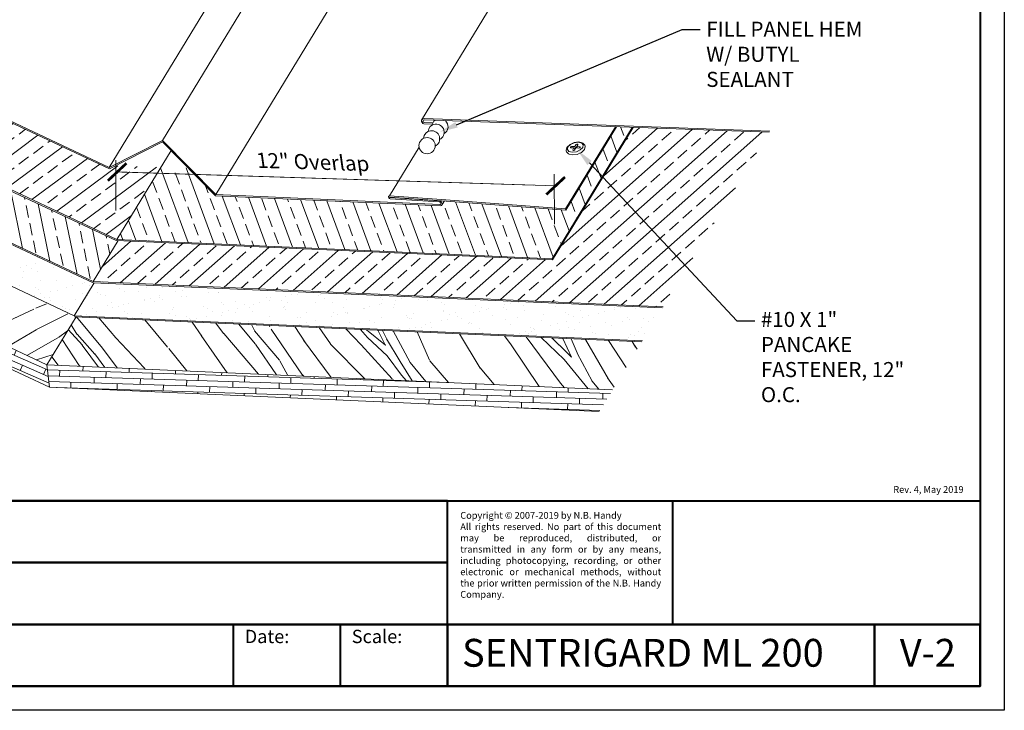
# Model space of a CAD drawing. Units: inches. Extents: x 1008 to 1252, y 844 to 1105.
# Drawn here: x 1054 to 1074, y 1021 to 1036 of the extents above; entities that cross this region are included whole.
import ezdxf
from ezdxf import colors
from ezdxf.entities.mleader import LeaderData, LeaderLine
from ezdxf.math import Vec2, Vec3

# ---------------------------------------------------------------- set-up
doc = ezdxf.new("R2010")
doc.units = ezdxf.units.IN
doc.header["$LTSCALE"] = 48
doc.header["$MEASUREMENT"] = 0
doc.layers.get('0').update_dxf_attribs({"lineweight": 13})
doc.layers.get('Defpoints').update_dxf_attribs({"color": 2, "lineweight": 30})
for name, color, linetype, lineweight in [('DimLeaders', 5, 'Continuous', 13), ('Fasteners', 1, 'Continuous', 5), ('Flashings', 4, 'Continuous', 9), ('Panel', 70, 'Continuous', 13), ('Sealant', 220, 'Continuous', 5), ('Substrate', 41, 'Continuous', 13), ('TitleBlock', 7, 'Continuous', 13), ('Underlayment', 223, 'Continuous', 13)]:
    doc.layers.add(name, color=color, linetype=linetype, lineweight=lineweight)
doc.styles.add('Handy', font='arial.ttf', dxfattribs={"width": 0.8})
pattern_1 = [(44.09074190028541, (0, 0), (-0.07093285123010484, 0.4767149626520735), [0, -0.3799999999999999, 0, -0.4249999999999999, 0, -0.4062499999999999]), (14.09074190028541, (0, 0), (0.3585410988218785, 0.7516561085068091), [0, -0.205, 0, -0.3425, 0, -0.13125]), (334.0907419002854, (-0.305467832337156, -0.03529381542479007), (0.7732279955354568, 0.09076309503437885), [0, -0.125, 0, -0.45, 0, -0.5875]), (324.0907419002854, (-0.305467832337156, -0.03529381542479007), (0.7213808603561916, 0.3042270974317718), [0, -0.0625, 0, -0.295, 0, -0.3375])]

# ---------------------------------------------------------------- blocks, each defined once
blk = doc.blocks.new('_ArchTick')
at = {"color": 0, "linetype": 'ByBlock', "const_width": 0.15}
blk.add_lwpolyline([(-0.5, -0.5), (0.5, 0.5)], dxfattribs=at)
blk = doc.blocks.new('ML200 Title Block')
at = {"layer": 'TitleBlock', "lineweight": 40}
for points in [[(0, 22.40215092670473), (30.25896415373904, 22.40215092670473), (30.25896415373904, 0), (0, 0)], [(30.25896415373904, 0), (0, 0), (0, 3.851287755636577), (30.25896415373904, 3.851287755636577)], [(7.484883718777155, 2.56752517042446), (19.20431365953368, 2.56752517042446), (19.20431365953368, 3.851287755636577), (7.484883718777155, 3.851287755636577)], [(30.25896415373904, 1.283762585212116), (23.8783700194158, 1.283762585212116), (23.8783700194158, 3.851287755636577), (30.25896415373904, 3.851287755636577)], [(7.484883718777155, 1.283762585212116), (19.20431365953368, 1.283762585212116), (19.20431365953368, 2.56752517042446), (7.484883718777155, 2.56752517042446)], [(7.484883718777155, 0), (30.25896415373904, 0), (30.25896415373904, 1.283762585212116), (7.484883718777155, 1.283762585212116)], [(19.20431365953368, 0), (7.484883718777155, 0), (7.484883718777155, 1.283762585212116), (19.20431365953368, 1.283762585212116)], [(19.20431365953368, 0), (14.76069535830698, 0), (14.76069535830698, 1.283762585212116), (19.20431365953368, 1.283762585212116)], [(19.20431365953368, 0), (16.98250450892033, 0), (16.98250450892033, 1.283762585212116), (19.20431365953368, 1.283762585212116)], [(28.06722896418682, 0), (19.20431365953368, 0), (19.20431365953368, 1.283762585212116), (28.06722896418682, 1.283762585212116)], [(30.25896415373904, 0), (28.06722896418682, 0), (28.06722896418682, 1.283762585212116), (30.25896415373904, 1.283762585212116)]]:
    blk.add_lwpolyline(points, close=True, dxfattribs=at)
at = {"layer": 'TitleBlock', "attachment_point": 1}
for s, insert, char_height, width in [('\\pxa1.5375,sa0.77083;{\\fVerdana|b0|i0|c0|p34;Rev. 4, May 2019}', (28.45426110357448, 4.155992945686663), 0.140625, 1.913142792949657), ('\\pxa1.5375,sa0.77083;{\\fVerdana|b0|i0|c0|p34;Copyright © 2007-2019 by N.B. Handy\\P\\pqj;All rights reserved. No part of this document may be reproduced, distributed, or transmitted in any form or by any means, including photocopying, recording, or other electronic or mechanical methods, without the prior written permission of the N.B. Handy Company. }', (19.46898612526625, 3.618297740970682), 0.140625, 4.168544952603355), ('{\\fArial|b0|i0|c0|p34;Date:}', (14.99466876758379, 1.171805399455252), 0.275872108337852, 14.10990952301118), ('{\\fArial Narrow|b0|i0|c0|p34;Scale:}', (17.21647791819714, 1.171805399455252), 0.275872108337852, 14.10990952301118), ('{\\fArial|b1|i0|c0|p34;SENTRIGARD ML 200}', (19.50587390098622, 0.9831528332069865), 0.5776961031559402, 14.125)]:
    blk.add_mtext(s, dxfattribs=dict(at, insert=insert, char_height=char_height, width=width))

msp = doc.modelspace()

# ---------------------------------------------------------------- hatches: boundary and pattern name
at = {"layer": 'Substrate'}
h = msp.add_hatch(dxfattribs=at)
h.set_pattern_fill('WOOD_5', color=256, scale=5, angle=26.5907419002854, style=0)
h.set_pattern_definition([(16.28594190028542, (1044.16721090886, 1032.78440067778), (29.06486311103975, 8.957330203156008), [0.559015, -55.34268]), (26.59074190028541, (1044.703796985737, 1032.941166050557), (2.23305987663749, 6.709205883511979), [0.55, -4.45]), (45.02564190028541, (1045.195621602545, 1033.187354080935), (6.704198273539252, 8.947272720196544), [0.4743399999999997, -15.33704499999999]), (199.4657419002854, (1045.530881371649, 1033.522914637646), (33.5360010170524, 11.19538667598784), [0.403115, -39.908175]), (201.3963419002854, (1045.150810011208, 1033.388580126172), (46.9493941125731, 17.90962000491039), [0.55227, -54.67453500000001]), (220.6269419002854, (1044.636604664366, 1033.187103424595), (-11.17533242574699, -11.18534442655535), [0.618465, -19.99706]), (36.0530419002854, (1044.524901539266, 1032.963446518055), (20.11759902083175, 15.66149130897436), [0.30414, -30.109675]), (20.25054190028541, (1044.770788782036, 1033.142442227062), (-38.00713690683611, -13.43344275067418), [0.45277, -44.824155]), (212.3013419002854, (1045.195571471277, 1033.299157468571), (-38.00211739728959, -24.61379449879925), [0.502495, -49.746885]), (195.2808419002854, (1044.770838913304, 1033.030638839426), (20.12260258766554, 4.481171404142128), [0.25495, -25.240145]), (21.39634190028541, (1043.787189679688, 1032.53826277867), (-46.9493941125731, -17.90962000491041), [0.55227, -54.67453500000001]), (15.28084190028534, (1044.30139502653, 1032.739739480247), (-20.12260258766554, -4.481171404142117), [0.5098999999999997, -24.98519499999999]), (26.59074190028541, (1044.793269774607, 1032.87412412299), (2.23305987663749, 6.709205883511979), [0.6, -4.4]), (47.14674190028541, (1045.329805720216, 1033.142692883402), (17.87953560099422, 20.13261700502521), [0.4272, -42.29281999999999]), (30.4048419002854, (1045.620354160518, 1033.455872710079), (60.35777066722775, 35.80418083540509), [0.751665, -74.414815]), (21.39634190028541, (1046.268643362495, 1033.836294989396), (-46.9493941125731, -17.90962000491041), [0.55227, -54.67453500000001]), (26.59074190028541, (1046.782848709338, 1034.037771690973), (2.23305987663749, 6.709205883511979), [0.55, -4.45]), (31.7851419002854, (1042.803540446071, 1032.045886717914), (42.4732694806411, 26.85184306305326), [0.55227, -54.67453500000001]), (21.39634190028541, (1043.272984332845, 1032.336786077093), (-46.9493941125731, -17.90962000491041), [0.55227, -54.67453500000001]), (26.59074190028541, (1042.758778986003, 1032.135309375515), (2.23305987663749, 6.709205883511979), [0.3, -4.699999999999999]), (31.7851419002854, (1043.027046958807, 1032.269593755721), (42.4732694806411, 26.85184306305326), [0.55227, -54.67453500000001]), (26.59074190028541, (1043.496490845581, 1032.560493114901), (2.23305987663749, 6.709205883511979), [0.5, -4.5]), (36.89554190028541, (1043.943604133588, 1032.784300415244), (-24.58874004201436, -17.89955013898644), [0.559015, -55.34268]), (31.7851419002854, (1044.390667290328, 1033.119911103224), (42.4732694806411, 26.85184306305326), [0.55227, -54.67453500000001]), (21.39634190028541, (1044.860111177102, 1033.410810462402), (-46.9493941125731, -17.90962000491041), [0.55227, -54.67453500000001]), (21.39634190028541, (1045.374316523944, 1033.61228716398), (-46.9493941125731, -17.90962000491041), [0.55227, -54.67453500000001]), (18.46064190028532, (1045.888521870787, 1033.813763865557), (-29.06486784268179, -8.95730752048668), [0.7071049999999994, -34.64822999999997]), (26.59074190028541, (1046.559241934066, 1034.037671428437), (2.23305987663749, 6.709205883511979), [0.75, -4.25]), (14.0619419002854, (1047.723240420926, 1031.265468780255), (24.59373794798805, 6.719234629049472), [0.4609749999999997, -45.63674499999997]), (20.88014190028538, (1048.170403840201, 1031.377472692962), (-42.47826928880234, -15.67151698255442), [0.502495, -49.746885]), (34.72084190028541, (1047.723240420926, 1031.265468780255), (24.58872471927097, 17.89956752016757), [0.3535549999999997, -35.00178499999997]), (36.0530419002854, (1048.013838992496, 1031.466845219296), (20.11759902083175, 15.66149130897436), [0.608275, -29.805535]), (26.59074190028541, (1044.034480597962, 1029.586763633873), (2.23305987663749, 6.709205883511979), [0.6, -4.4]), (17.12844190028538, (1044.571016543571, 1029.855332394285), (-24.59373669850465, -6.719242188571231), [0.30414, -30.109675]), (228.3921419002854, (1044.86166524641, 1029.944905445691), (11.17532705776047, 11.18535210124101), [0.26926, -26.656565]), (219.5853419002854, (1044.682870062475, 1029.743579137917), (35.7640587680642, 29.08491367839476), [0.667085, -66.041235]), (19.46574190028539, (1048.215065037734, 1031.511656810633), (-33.5360010170524, -11.19538667598783), [0.403115, -39.908175]), (33.7157419002854, (1048.215065037734, 1031.511656810633), (29.05986270067137, 20.13763707237654), [0.403115, -39.908175]), (26.59074190028541, (1044.079242058031, 1029.497340976271), (2.23305987663749, 6.709205883511979), [0.4, -4.600000000000001]), (220.6269419002854, (1044.436932688437, 1029.676386816546), (-11.17533242574699, -11.18534442655535), [0.41231, -20.20322]), (23.22424190028542, (1044.995749101544, 1030.12385102343), (-73.77622058985266, -31.33798463882292), [0.85147, -84.295465]), (24.3001419002854, (1045.778222421191, 1030.459612105213), (-109.5452531979783, -49.24263847986262), [1.251, -123.84896]), (29.77054190028541, (1046.918386371244, 1030.974419027272), (73.77120825339715, 42.5183350126367), [0.9013899999999999, -89.23739499999999]), (36.0530419002854, (1047.700809559623, 1031.421983496691), (20.11759902083175, 15.66149130897436), [0.912415, -29.5014]), (36.89554190028541, (1044.235907168271, 1029.184361674666), (-24.58874004201436, -17.89955013898644), [0.559015, -55.34268]), (42.53614190028539, (1044.682970325011, 1029.519972362646), (-15.64645933090308, -13.42342468230988), [0.72801, -35.67254]), (26.59074190028541, (1045.219406008084, 1030.01214789833), (2.23305987663749, 6.709205883511979), [0.65, -4.35]), (18.46064190028532, (1045.800653282493, 1030.303097388777), (-29.06486784268179, -8.95730752048668), [0.7071049999999994, -34.64822999999997]), (30.1670419002854, (1046.471373345772, 1030.527004951656), (64.82894389858768, 38.04218789203765), [0.8015599999999999, -79.354535]), (17.8445419002854, (1047.16437387655, 1030.929807961007), (33.53600959004259, 11.19535789310111), [0.657645, -65.107085]), (12.55454190028543, (1047.790382611029, 1031.131334793852), (-15.65146973708677, -2.243096037997909), [0.618465, -19.99706]), (26.59074190028541, (1048.394060746741, 1031.265769567863), (2.23305987663749, 6.709205883511979), [0.35, -4.65]), (201.3963419002854, (1044.995749101544, 1030.12385102343), (46.9493941125731, 17.90962000491039), [1.104535, -54.12227]), (21.82714190028542, (1043.877815487721, 1029.899742935478), (-51.4205199648577, -20.14771013426391), [1.20416, -59.003815]), (26.59074190028541, (1044.995648839008, 1030.347457798701), (2.23305987663749, 6.709205883511979), [1.15, -3.85]), (30.6763419002854, (1046.024009401425, 1030.862214589492), (55.88666375987314, 33.56606496550657), [1.403565, -68.77477499999999]), (26.59074190028541, (1047.231165147777, 1031.578297688056), (2.23305987663749, 6.709205883511979), [1.25, -3.75]), (33.7157419002854, (1044.347810818443, 1028.960805030662), (29.05986270067137, 20.13763707237654), [1.20934, -39.10195]), (32.9309419002854, (1045.353740519558, 1029.632076537889), (33.5309838323075, 22.37572263030085), [0.90554, -44.371385]), (24.10114190028538, (1046.113782977902, 1030.124352336109), (-100.6030340225533, -44.76639215309223), [1.151085, -113.95756]), (20.07094190028544, (1047.164524270354, 1030.594397798099), (-122.9636718946838, -44.7765011038024), [1.761389999999999, -174.3777599999999]), (29.6035419002854, (1042.893063366209, 1031.867041402711), (78.24230970318949, 44.75646532158456), [0.9513150000000001, -94.18017499999999]), (18.46064190028532, (1043.720197883389, 1032.336986602165), (-29.06486784268179, -8.95730752048668), [1.060659999999999, -34.29467999999996]), (24.20484190028546, (1044.726277978308, 1032.672847946484), (-105.0740930267248, -47.00462440656485), [1.20104, -118.90308]), (37.2104419002854, (1045.82173059956, 1033.165274138508), (-44.70629045017441, -33.56110136807447), [0.8139399999999996, -80.58015999999994]), (26.59074190028541, (1046.469969670269, 1033.657499805461), (2.23305987663749, 6.709205883511979), [1, -4]), (23.41094190028542, (1042.624494605796, 1032.40357734832), (-78.24731416441631, -33.57614935438597), [0.9013899999999998, -89.23739499999998]), (32.5997419002854, (1043.451679254244, 1032.761719160138), (-42.47325621110338, -26.85185930532734), [0.9552499999999999, -94.569615]), (33.30054190028542, (1044.25643304139, 1033.276375688392), (-38.00214107253658, -24.61376478627921), [0.85586, -84.73035000000002]), (20.88014190028538, (1044.971764170934, 1033.746270756578), (-42.47826928880234, -15.67151698255442), [1.00499, -49.24439]), (14.49594190028536, (1045.910752207017, 1034.104462699664), (-44.71635074521445, -11.20035803477657), [0.71589, -70.873215]), (36.0530419002854, (1046.603853000331, 1034.283658933743), (20.11759902083175, 15.66149130897436), [0.608275, -29.805535]), (30.4048419002854, (1043.049728476449, 1031.554062101106), (60.35777066722775, 35.80418083540509), [0.751665, -74.414815]), (13.78644190028538, (1043.698017678426, 1031.934484380422), (-64.83895335856626, -15.68151255436057), [1.12805, -111.67709]), (26.59074190028541, (1044.793570562215, 1032.203303797174), (2.23305987663749, 6.709205883511979), [1.25, -3.75]), (32.0310419002854, (1045.911353782233, 1032.762822048034), (-46.94440490895495, -29.08990697856795), [1.05475, -104.420365]), (33.30054190028542, (1046.80553022698, 1033.322240036357), (-38.00214107253658, -24.61376478627921), [0.85586, -84.73035000000002]), (26.59074190028541, (1042.467829495556, 1032.716556649925), (2.23305987663749, 6.709205883511979), [0.8500000000000001, -4.149999999999999]), (34.72084190028541, (1043.227922085169, 1033.097029060509), (24.58872471927097, 17.89956752016757), [1.414214999999999, -33.94112499999996]), (24.20484190028546, (1044.390316371452, 1033.902534816675), (-105.0740930267248, -47.00462440656485), [1.20104, -118.90308]), (21.06324190028542, (1045.485768992704, 1034.394961008699), (98.36991145473138, 38.05733652963552), [1.55724, -154.166875]), (33.43354190028541, (1044.504475928684, 1028.647825729057), (-71.5330922174268, -46.98954115826163), [1.25897, -124.637815]), (26.59074190028541, (1045.555116958599, 1029.341477966319), (2.23305987663749, 6.709205883511979), [1.4, -3.6]), (22.93854190028543, (1046.80703416502, 1029.968138407281), (-143.0812410751425, -60.43805624511993), [2.35478, -233.123455]), (26.59074190028541, (1043.721150377481, 1030.212722237083), (2.23305987663749, 6.709205883511979), [1.2, -3.8]), (31.35434190028541, (1044.794222268699, 1030.749859757908), (46.9444118590277, 29.08990017722009), [1.204159999999999, -59.00381499999997]), (24.74314190028535, (1045.822532699848, 1031.376419936335), (-136.3720488136617, -62.6710835698324), [1.550805, -153.52982]), (23.86444190028547, (1047.230964622705, 1032.025511238599), (-91.66072301118024, -40.2903456541132), [1.05119, -104.06779]), (21.39634190028541, (1043.363058696931, 1030.928103497895), (-46.9493941125731, -17.90962000491041), [1.104535, -54.12227]), (26.59074190028541, (1044.391469390616, 1031.33105690105), (2.23305987663749, 6.709205883511979), [1.6, -3.4]), (28.4999419002854, (1045.82223191224, 1032.04724026215), (127.4247219354874, 69.37535619743925), [1.500835, -148.582475]), (30.1670419002854, (1047.141191046228, 1032.763373491982), (64.82894389858768, 38.04218789203765), [0.8015599999999999, -79.354535])])
h.paths.add_polyline_path([(1045.10207913609, 1034.187107742397), (1044.504475928684, 1033.204000314357), (1054.196118121701, 1028.647825729057), (1054.800788410391, 1029.642557843067), (1054.765692412778, 1029.644109937017)])
h = msp.add_hatch(dxfattribs=at)
h.set_pattern_fill('WOODS_BOARD_WIDE', color=256, scale=0.06, angle=336.1007419002855, style=0)
h.set_pattern_definition([(336.1007419002855, (1044.30561052908, 1028.203220793384), (0.04861556981215961, 0.1097111041410077), []), (66.10074190028547, (1044.30561052908, 1028.203220793384), (-0.1221910686576961, 0.3166533479063346), [0.12, -0.84]), (66.10074190028547, (1044.793070515456, 1028.118469618276), (-0.1221910686576961, 0.3166533479063346), [0.12, -0.84])])
h.paths.add_polyline_path([(1044.504475928684, 1033.204000314357), (1044.295887415117, 1032.860854704444), (1054.25002254233, 1028.181278572556), (1054.196118121701, 1028.647825729057)])
h = msp.add_hatch(dxfattribs=at)
h.set_pattern_fill('WOOD_5', color=256, scale=5, angle=126.5907419002854, style=0)
h.set_pattern_definition([(116.2859419002854, (1050.180952497366, 1027.078240123704), (-13.86830874372928, 27.06787846545148), [0.5590149999999995, -55.34267999999997]), (126.5907419002854, (1049.933391548441, 1027.579452231067), (-6.995044748836959, 1.034093304188985), [0.55, -4.45]), (145.0256419002854, (1049.605539218985, 1028.021054823983), (-9.975515356082056, 5.048668834561351), [0.47434, -15.337045]), (299.4657419002854, (1049.21685933318, 1028.2929517647), (-16.84876905932985, 31.08245531205658), [0.403115, -39.908175]), (301.3963419002854, (1049.415151700701, 1027.941981485356), (-25.7902093645531, 43.12615444472782), [0.55227, -54.67453500000001]), (320.6269419002854, (1049.702858339892, 1027.470574135216), (12.95599002193672, -9.063239339116073), [0.618465, -19.99706]), (136.0530419002854, (1049.94251443958, 1027.399405645825), (-18.91694247381271, 17.09237806235605), [0.30414, -30.109675]), (120.2505419002854, (1049.723540205975, 1027.610475030193), (19.82922863271918, -35.09703024220104), [0.45277, -44.824155]), (312.3013419002854, (1049.495443081232, 1028.001590999802), (30.83885408699081, -33.1506392835461), [0.5024949999999995, -49.74688499999996]), (295.2808419002854, (1049.833636343729, 1027.629938854374), (-7.907345610639741, 19.03874779097411), [0.25495, -25.240145]), (121.3963419002853, (1050.48934100264, 1026.746733668541), (25.79020936455311, -43.12615444472781), [0.55227, -54.67453500000001]), (115.2808419002854, (1050.20163436345, 1027.218141018681), (7.90734561063973, -19.03874779097411), [0.5099, -24.985195]), (126.5907419002854, (1049.983878171748, 1027.679207435779), (-6.995044748836959, 1.034093304188985), [0.6, -4.4]), (147.1467419002854, (1049.626221085069, 1028.16095571896), (-22.93150608961789, 14.11191302552802), [0.4272, -42.29281999999999]), (130.4048419002854, (1049.267345956487, 1028.392706969412), (-45.74125176136063, 53.22346975269342), [0.751665, -74.414815]), (121.3963419002853, (1048.780128907874, 1028.965087566165), (25.79020936455311, -43.12615444472781), [0.55227, -54.67453500000001]), (126.5907419002854, (1048.492422268683, 1029.436494916305), (-6.995044748836959, 1.034093304188985), [0.55, -4.45]), (131.7851419002854, (1051.145045661551, 1025.863528482708), (-33.81930907603169, 37.16523146541456), [0.55227, -54.67453500000001]), (121.3963419002853, (1050.777047641831, 1026.275326318402), (25.79020936455311, -43.12615444472781), [0.55227, -54.67453500000001]), (126.5907419002854, (1051.064754281021, 1025.803918968262), (-6.995044748836959, 1.034093304188985), [0.3, -4.699999999999999]), (131.7851419002854, (1050.885925737682, 1026.044793109853), (-33.81930907603169, 37.16523146541456), [0.55227, -54.67453500000001]), (126.5907419002854, (1050.517927717961, 1026.456590945546), (-6.995044748836959, 1.034093304188985), [0.5, -4.5]), (136.8955419002854, (1050.219880145729, 1026.858047848197), (21.89740565172626, -21.10695756748464), [0.559015, -55.34268]), (131.7851419002854, (1049.811736435743, 1027.240040926667), (-33.81930907603169, 37.16523146541456), [0.55227, -54.67453500000001]), (121.3963419002853, (1049.443738416022, 1027.65183876236), (25.79020936455311, -43.12615444472781), [0.55227, -54.67453500000001]), (121.3963419002853, (1049.156031776831, 1028.1232461125), (25.79020936455311, -43.12615444472781), [0.55227, -54.67453500000001]), (118.4606419002854, (1048.868325137641, 1028.59465346264), (13.86828722730168, -27.06788706401344), [0.707105, -34.64823000000001]), (126.5907419002854, (1048.531349917046, 1029.216302640798), (-6.995044748836959, 1.034093304188985), [0.75, -4.25]), (114.0619419002854, (1051.059310361847, 1030.844005313132), (-10.88781213368217, 23.05332095807822), [0.460975, -45.636745]), (120.8801419002854, (1050.871358927368, 1031.264926039964), (22.80970547832772, -39.111598564856), [0.502495, -49.746885]), (134.7208419002854, (1051.059310361847, 1030.844005313132), (-21.89742010808172, 21.10693945931772), [0.3535549999999997, -35.00178499999997]), (136.0530419002854, (1050.810531371019, 1031.095220387765), (-18.91694247381271, 17.09237806235605), [0.608275, -29.805535]), (126.5907419002854, (1053.353058626134, 1027.502790129987), (-6.995044748836959, 1.034093304188985), [0.6, -4.4]), (117.1284419002854, (1052.995401539455, 1027.984538413168), (10.8878193613873, -23.0533184148801), [0.30414, -30.109675]), (328.3921419002854, (1052.85671868638, 1028.255217311982), (-12.95599664788558, 9.063232719986154), [0.26926, -26.656565]), (319.5853419002854, (1053.086033853027, 1028.114098375103), (-34.85341211722132, 30.17018009612065), [0.667085, -66.041235]), (119.4657419002854, (1050.731458032391, 1031.285607906048), (16.84876905932985, -31.08245531205658), [0.403115, -39.908175]), (133.7157419002854, (1050.731458032391, 1031.285607906048), (-24.87789331744526, 25.12151410895526), [0.403115, -39.908175]), (126.5907419002854, (1053.433350006664, 1027.562399644433), (-6.995044748836959, 1.034093304188985), [0.4, -4.600000000000001]), (320.6269419002854, (1053.194911948878, 1027.883565166554), (12.95599002193672, -9.063239339116073), [0.41231, -20.20322]), (123.2242419002855, (1052.657208276957, 1028.356190558596), (43.67299649667164, -67.21361010053994), [0.85147, -84.295465]), (124.3001419002854, (1052.190673094427, 1029.068472050327), (67.51686574363735, -99.33012021951484), [1.251, -123.84896]), (129.7705419002854, (1051.485699854111, 1030.101919064178), (-54.68262184310504, 65.26722644464732), [0.9013899999999999, -89.23739499999999]), (136.0530419002854, (1050.909068533828, 1030.794736731727), (-18.91694247381271, 17.09237806235605), [0.912415, -29.5014]), (136.8955419002854, (1053.71436983852, 1027.771032944996), (21.89740565172626, -21.10695756748464), [0.559015, -55.34268]), (142.5361419002854, (1053.306226128534, 1028.153026023466), (15.93647184886526, -13.07780122213116), [0.72801, -35.67254]), (126.5907419002854, (1052.728376766348, 1028.595846658285), (-6.995044748836959, 1.034093304188985), [0.65, -4.35]), (118.4606419002854, (1052.340914922446, 1029.117740631731), (13.86828722730168, -27.06788706401344), [0.707105, -34.64823000000001]), (130.1670419002854, (1052.003939701851, 1029.739389809889), (-48.72166954568722, 57.23808996900736), [0.8015599999999999, -79.354535]), (117.8445419002853, (1051.486917896014, 1030.351916096908), (-16.84874220240398, 31.08246875289962), [0.6576449999999996, -65.10708499999994]), (112.5545419002854, (1051.179747432642, 1030.933419584801), (4.926867566625529, -15.02417920378875), [0.6184649999999999, -19.99706]), (126.5907419002854, (1050.942527416759, 1031.504582139653), (-6.995044748836959, 1.034093304188985), [0.35, -4.65]), (301.3963419002854, (1052.657208276957, 1028.356190558596), (-25.7902093645531, 43.12615444472782), [1.104535, -54.12227]), (121.8271419002853, (1053.072038794278, 1027.294156829424), (28.77070073224926, -47.14071357633443), [1.20416, -59.003815]), (126.5907419002854, (1052.43701600145, 1028.317262910233), (-6.995044748836959, 1.034093304188985), [1.15, -3.85]), (130.6763419002854, (1051.751506585316, 1029.240613786332), (-42.76073833392875, 49.20893374799948), [1.403565, -68.77477499999999]), (126.5907419002854, (1050.836682002535, 1030.305083599309), (-6.995044748836959, 1.034093304188985), [1.25, -3.75]), (133.7157419002854, (1053.915098289845, 1027.920056731112), (-24.87789331744526, 25.12151410895526), [1.20934, -39.10195]), (132.9309419002854, (1053.079347045692, 1028.794139025805), (-27.85837936343049, 29.136069385451), [0.90554, -44.371385]), (124.1011419002854, (1052.462570035144, 1029.457151936131), (61.55582359253064, -91.30104546385378), [1.151085, -113.95756]), (120.0709419002854, (1051.817206309274, 1030.410307569452), (65.44866298353043, -113.3202196017573), [1.76139, -174.37776]), (129.6035419002854, (1051.305628422612, 1025.982747511601), (-57.66314854252892, 69.28175456737702), [0.9513150000000001, -94.18017499999999]), (118.4606419002854, (1050.699192345105, 1026.715710869415), (13.86828722730168, -27.06788706401344), [1.06066, -34.29468]), (124.2048419002854, (1050.193729514213, 1027.648184636653), (64.53644331710817, -95.31551408332608), [1.20104, -118.90308]), (137.2104419002854, (1049.51856103112, 1028.641485960239), (40.81439869382962, -38.19927735068615), [0.8139400000000001, -80.58016]), (126.5907419002854, (1048.921247844753, 1029.194402732812), (-6.995044748836959, 1.034093304188985), [1, -4]), (123.4109419002854, (1050.82388013943, 1025.625090424923), (46.6535557124778, -71.22812449303736), [0.9013899999999999, -89.23739499999999]), (132.5997419002854, (1050.327540199677, 1026.377517606918), (33.81932276731808, -37.16521557702963), [0.9552499999999999, -94.569615]), (133.3005419002854, (1049.680958431906, 1027.080676207509), (30.8388289370342, -33.15066775863786), [0.85586, -84.73035000000002]), (120.8801419002854, (1049.09398617858, 1027.70354342757), (22.80970547832772, -39.111598564856), [1.00499, -49.24439]), (114.4959419002854, (1048.578182414646, 1028.566066747319), (18.79511224798229, -42.09208713834431), [0.71589, -70.873215]), (136.0530419002854, (1048.281352884316, 1029.217520682701), (-18.91694247381271, 17.09237806235605), [0.608275, -29.805535]), (130.4048419002854, (1051.586648254468, 1026.191380812164), (-45.74125176136063, 53.22346975269342), [0.751665, -74.414815]), (113.7864419002854, (1051.099431205854, 1026.763761408918), (26.70244123503866, -61.13083788658721), [1.128049999999999, -111.67709]), (126.5907419002854, (1050.644454998269, 1027.795990380867), (-6.995044748836959, 1.034093304188985), [1.25, -3.75]), (132.0310419002854, (1049.899336067687, 1028.799632637495), (36.79977629099616, -41.17980457955436), [1.05475, -104.420365]), (133.3005419002854, (1049.193144785469, 1029.583082618616), (30.8388289370342, -33.15066775863786), [0.85586, -84.73035000000002]), (126.5907419002854, (1050.542860307575, 1025.41645712436), (-6.995044748836959, 1.034093304188985), [0.8500000000000001, -4.149999999999999]), (134.7208419002854, (1050.03617943478, 1026.098933858867), (-21.89742010808172, 21.10693945931772), [1.414214999999999, -33.94112499999996]), (124.2048419002854, (1049.041063471468, 1027.103794157398), (64.53644331710817, -95.31551408332608), [1.20104, -118.90308]), (121.0632419002854, (1048.365894988376, 1028.097095480984), (-54.56091593475114, 90.2668643285156), [1.55724, -154.166875]), (133.4335419002854, (1054.196118121701, 1028.128690031675), (58.69725554957892, -62.28669562112181), [1.25897, -124.637815]), (126.5907419002854, (1053.330562120325, 1029.042918016633), (-6.995044748836959, 1.034093304188985), [1.4, -3.6]), (122.9385419002855, (1052.496028918074, 1030.166997344057), (84.36566313820319, -130.4125571927126), [2.35478, -233.123455]), (126.5907419002854, (1052.791018962422, 1027.085523528861), (-6.995044748836959, 1.034093304188985), [1.2, -3.8]), (131.3543419002854, (1052.075704789064, 1028.049020095224), (-36.79977079984353, 41.17981260508154), [1.20416, -59.003815]), (124.7431419002854, (1051.280099235176, 1028.952907147141), (85.39972675044494, -123.41753151154), [1.550804999999999, -153.5298199999999]), (123.8644419002854, (1050.396297451521, 1030.227228302583), (55.59496228623708, -83.27184556770735), [1.05119, -104.06779]), (121.3963419002853, (1052.14868791818, 1026.608647413289), (25.79020936455311, -43.12615444472781), [1.104535, -54.12227]), (126.5907419002854, (1051.573274639799, 1027.551462113569), (-6.995044748836959, 1.034093304188985), [1.6, -3.4]), (128.4999419002854, (1050.619522408655, 1028.836124202053), (-90.44845940503437, 113.4419499088132), [1.500835, -148.582475]), (130.1670419002854, (1049.685234001693, 1030.010690152784), (-48.72166954568722, 57.23808996900736), [0.8015599999999999, -79.354535])])
h.paths.add_polyline_path([(1054.800788410392, 1029.642557843068), (1054.196118121701, 1028.647825729057), (1065.934830977258, 1028.128690031675), (1066.539500522554, 1029.123422178562)])
h = msp.add_hatch(dxfattribs=at)
h.set_pattern_fill('WOODS_BOARD_WIDE', color=256, scale=0.06, angle=358.2007419002854, style=0)
h.set_pattern_definition([(358.2007419002854, (1054.196871669306, 1027.700666212432), (0.003767738023457661, 0.1199408360408856), []), (88.20074190028541, (1054.196871669306, 1027.700666212432), (-0.2323461960348558, 0.2474171481286864), [0.12, -0.84]), (88.20074190028541, (1054.680402751493, 1027.805536096379), (-0.2323461960348558, 0.2474171481286864), [0.12, -0.84])])
h.paths.add_polyline_path([(1065.660065671672, 1027.676678045224), (1065.934830977258, 1028.128690031675), (1054.196118121701, 1028.647825729057), (1054.25002254233, 1028.181278572556)])
at = {"layer": 'Underlayment'}
h = msp.add_hatch(dxfattribs=at)
h.set_pattern_fill('ANSI33', color=256, scale=2, angle=351.5907419002854, style=0)
h.set_pattern_definition([(36.59074190028543, (1046.058148127725, 1031.25049716465), (-0.2980475722323989, 0.401456902651297), []), (36.59074190028543, (1046.40790036458, 1031.198792499527), (-0.2980475722323989, 0.401456902651297), [0.25, -0.125])])
h.paths.add_polyline_path([(1051.122396090262, 1034.773836516098), (1051.095292878921, 1034.793562061878), (1051.079649260274, 1034.819734678688), (1051.07964867203, 1034.845343093212), (1051.10547508081, 1034.887829837615), (1048.225072602325, 1036.13442995671), (1048.231785503063, 1036.156455930509), (1049.316454445194, 1037.940828588515), (1047.816614440662, 1038.652746126741), (1046.058148127725, 1035.759921468537), (1055.650345711806, 1031.25049716465), (1056.563142771309, 1032.752123333521), (1055.647366385492, 1032.78095441785), (1055.618040729348, 1032.781877667759), (1055.493448401606, 1032.718944573604)])
h = msp.add_hatch(dxfattribs=at)
h.set_pattern_fill('SAND', color=256, scale=0.25, angle=6.590741900285405, style=0)
h.set_pattern_definition(pattern_1)
h.paths.add_polyline_path([(1045.112758026138, 1034.204675412716), (1054.762931809236, 1029.667995698524), (1055.177659230035, 1030.350255816153), (1055.158187588042, 1030.351116934793), (1046.681003277518, 1034.336358129349), (1046.687024976143, 1034.356116171562), (1047.196793304728, 1035.19472842652), (1046.044012215488, 1035.736666706598)])
h = msp.add_hatch(dxfattribs=at)
h.set_pattern_fill('ANSI33', color=256, scale=2, angle=236.5907419002854, style=0)
h.set_pattern_definition([(281.5907419002854, (1046.687024976143, 1030.375002587894), (0.4898038639253769, 0.100459817259295), []), (281.5907419002854, (1046.492352953137, 1030.079870747797), (0.4898038639253769, 0.100459817259295), [0.25, -0.125])])
h.paths.add_polyline_path([(1047.196793304728, 1035.19472842652), (1046.687024976143, 1034.356116171562), (1055.155429261433, 1030.375002587894), (1055.672632054388, 1031.225843681682), (1055.635711957709, 1031.227476445032)])
h = msp.add_hatch(dxfattribs=at)
h.set_pattern_fill('ANSI33', color=256, scale=2, angle=356.5907419002855, style=0)
h.set_pattern_definition([(41.59074190028541, (1055.155429261433, 1029.851965460182), (-0.3319026857687804, 0.3739526804015051), []), (41.59074190028541, (1055.508356943926, 1029.830940462901), (-0.3319026857687804, 0.3739526804015051), [0.25, -0.125])])
h.paths.add_polyline_path([(1066.982361383344, 1029.851965460182), (1069.185128795142, 1033.475702712498), (1066.363357324896, 1033.577379459547), (1064.691474470702, 1030.826992197283), (1055.672632054388, 1031.225843681681), (1055.155429261433, 1030.375002587894)])
h = msp.add_hatch(dxfattribs=at)
h.set_pattern_fill('ANSI33', color=256, scale=2, angle=65.3007419002854, style=0)
h.set_pattern_definition([(110.3007419002854, (1055.650345711806, 1030.851107701099), (-0.4689422211006782, -0.1734738979476817), []), (110.3007419002854, (1055.798079873135, 1031.172315760084), (-0.4689422211006782, -0.1734738979476817), [0.2499999999999999, -0.1249999999999999])])
h.paths.add_polyline_path([(1066.339107796711, 1033.578253241556), (1066.015326621667, 1033.589920032074), (1064.963885452435, 1031.860212040367), (1062.447279724007, 1032.05065108574), (1062.401077828777, 1031.974645533382), (1062.385431484884, 1031.956462949548), (1062.358331453925, 1031.950578603725), (1057.69551026806, 1032.156652515708), (1057.126774411443, 1032.734378705466), (1056.563142771309, 1032.752123333521), (1055.650345711806, 1031.25049716465), (1064.681352929773, 1030.851107701099)])
h = msp.add_hatch(dxfattribs=at)
h.set_pattern_fill('SAND', color=256, scale=0.25, angle=6.590741900285405, style=0)
h.set_pattern_definition(pattern_1)
h.paths.add_polyline_path([(1066.553567627888, 1029.146563747371), (1066.968294282574, 1029.828823898881), (1055.177659230035, 1030.350255816154), (1054.762931809235, 1029.667995698524)])

# ---------------------------------------------------------------- linework, layer by layer
at = {"layer": 'Defpoints', "color": 2}
msp.add_lwpolyline([(1042.806303585272, 1044.874979072012), (1074.065267739011, 1044.874979072012), (1074.065267739011, 1021.472828145307), (1042.806303585272, 1021.472828145307)], close=True, dxfattribs=at)
at = {"layer": 'DimLeaders'}
for p, q in [((1055.627727883709, 1031.854697361853), (1055.627040898662, 1032.895955541338)), ((1055.645148134014, 1032.652560644847), (1064.764779328558, 1032.365450319562)), ((1055.750915292673, 1032.649230812458), (1064.290262672115, 1032.38038937013)), ((1064.727368982475, 1031.568216378126), (1064.726681997429, 1032.60947455761))]:
    msp.add_line(p, q, dxfattribs=at)
at = {"layer": 'Fasteners'}
for p, q in [((1064.975240708356, 1033.098396581757), (1064.987751195521, 1033.159240931481)), ((1064.987751195521, 1033.159240931481), (1064.995273709048, 1033.16798778771)), ((1064.995273709048, 1033.16798778771), (1065.052212473703, 1033.223707772795)), ((1064.997490739931, 1033.118253980692), (1065.008305934736, 1033.1708191355)), ((1065.008305934736, 1033.1708191355), (1065.060492103162, 1033.221897543127)), ((1065.052212473703, 1033.223707772795), (1065.139040297178, 1033.262871281112)), ((1065.060492103162, 1033.221897543127), (1065.140100615513, 1033.25779486742)), ((1065.063857372547, 1033.161870005729), (1065.06526383858, 1033.16876856249)), ((1065.068243835101, 1033.156627524651), (1065.063857372547, 1033.161870005729)), ((1065.06526383858, 1033.16876856249), (1065.072124577488, 1033.17546823941)), ((1065.068243835101, 1033.156627524651), (1065.077272606498, 1033.154439857595)), ((1065.072124577488, 1033.17546823941), (1065.082559742513, 1033.180177796845)), ((1065.077272606498, 1033.154439857595), (1065.13424368824, 1033.152385895996)), ((1065.082559742513, 1033.180177796845), (1065.09380420703, 1033.181633805225)), ((1065.09380420703, 1033.181633805225), (1065.150775288772, 1033.179579843626)), ((1065.111008806891, 1033.114161088594), (1065.13424368824, 1033.152385895996)), ((1065.149510824287, 1033.110729744923), (1065.13424368824, 1033.152385895996)), ((1065.139040297178, 1033.262871281112), (1065.232505981347, 1033.274981996845)), ((1065.140100615513, 1033.25779486742), (1065.225769577483, 1033.268898234564)), ((1065.140310864066, 1033.135829281539), (1065.164899672381, 1033.134943257196)), ((1065.150775288772, 1033.179579843626), (1065.174010170122, 1033.217804651028)), ((1065.164899672381, 1033.134943257196), (1065.150775288772, 1033.179579843626)), ((1065.151526185976, 1033.112703360961), (1065.174761067326, 1033.150928168363)), ((1065.164899672381, 1033.134943257196), (1065.188832792845, 1033.174312659522)), ((1065.174010170122, 1033.217804651028), (1065.180854994186, 1033.224506529076)), ((1065.174761067326, 1033.150928168363), (1065.231732149068, 1033.148874206764)), ((1065.180854994186, 1033.224506529076), (1065.191290231616, 1033.229217418782)), ((1065.188832792845, 1033.174312659522), (1065.191565132731, 1033.176988904186)), ((1065.191290231616, 1033.229217418782), (1065.202534696133, 1033.230673427162)), ((1065.191292667858, 1033.178122115993), (1065.214527549207, 1033.216346923395)), ((1065.191292667858, 1033.178122115993), (1065.248263822004, 1033.176069486665)), ((1065.19804294703, 1033.150089119845), (1065.191292667858, 1033.178122115993)), ((1065.202534696133, 1033.230673427162), (1065.21156346753, 1033.228485760107)), ((1065.215950002489, 1033.223244611299), (1065.21156346753, 1033.228485760107)), ((1065.214527549208, 1033.216346923395), (1065.215950002489, 1033.223244611299)), ((1065.225769577483, 1033.268898234564), (1065.294560230488, 1033.25223054886)), ((1065.231732149068, 1033.148874206764), (1065.242976613585, 1033.150330215144)), ((1065.232505981347, 1033.274981996845), (1065.30755580266, 1033.256796947469)), ((1065.242976613585, 1033.150330215144), (1065.253414587961, 1033.155042292311)), ((1065.248263822004, 1033.176069486665), (1065.257292520997, 1033.173880487338)), ((1065.253414587961, 1033.155042292311), (1065.260256675079, 1033.161742982898)), ((1065.261679055956, 1033.168639338531), (1065.257292520997, 1033.173880487338)), ((1065.260256675079, 1033.161742982898), (1065.261679055956, 1033.168639338531)), ((1065.265028410497, 1033.108614002261), (1065.317227756821, 1033.159689021299)), ((1065.328029773728, 1033.212257564696), (1065.294560230488, 1033.25223054886)), ((1065.30755580266, 1033.256796947469), (1065.319080091848, 1033.253468830043)), ((1065.317227756821, 1033.159689021299), (1065.328029773728, 1033.212257564696)), ((1065.357822449595, 1033.207204376232), (1065.319080091848, 1033.253468830043)), ((1065.352833362796, 1033.121451929856), (1065.365346514502, 1033.182296134771)), ((1065.365615070428, 1033.195892131013), (1065.357822449595, 1033.207204376232)), ((1065.365346514502, 1033.182296134771), (1065.365615070428, 1033.195892131013)), ((1064.974969415484, 1033.084799398053), (1064.975240708356, 1033.098396581757)), ((1064.982764845668, 1033.073489672566), (1064.974969415484, 1033.084799398053)), ((1065.021507203415, 1033.027225218755), (1064.982764845668, 1033.073489672566)), ((1065.03097627042, 1033.078280127671), (1064.997490739931, 1033.118253980692)), ((1065.021507203415, 1033.027225218755), (1065.033028610847, 1033.023893249326)), ((1065.03097627042, 1033.078280127671), (1065.09976685102, 1033.061611109696)), ((1065.033028610847, 1033.023893249326), (1065.108078504565, 1033.005709532221)), ((1065.09976685102, 1033.061611109696), (1065.185438549936, 1033.072715664301)), ((1065.108078504565, 1033.005709532221), (1065.201544188734, 1033.017820247954)), ((1065.10958916296, 1033.107265920422), (1065.111008806891, 1033.114161088594)), ((1065.113972960973, 1033.102023584153), (1065.10958916296, 1033.107265920422)), ((1065.113972960973, 1033.102023584153), (1065.12300173237, 1033.099835917098)), ((1065.12300173237, 1033.099835917098), (1065.134246124482, 1033.101290593207)), ((1065.134246124482, 1033.101290593207), (1065.144681506721, 1033.106004147454)), ((1065.144681506721, 1033.106004147454), (1065.151526185976, 1033.112703360961)), ((1065.185438549936, 1033.072715664301), (1065.265028410497, 1033.108614002261)), ((1065.201544188734, 1033.017820247954), (1065.288372012209, 1033.056983756271)), ((1065.288372012209, 1033.056983756271), (1065.345310776864, 1033.112703741357)), ((1065.345310776864, 1033.112703741357), (1065.352833362796, 1033.121451929856))]:
    msp.add_line(p, q, dxfattribs=at)
at = {"layer": 'Flashings'}
for p, q in [((1055.485257907878, 1032.748063340068), (1062.114375604474, 1043.653518277565)), ((1056.594477515798, 1033.308352034063), (1062.883012541694, 1043.653518277565)), ((1057.703701494216, 1032.181588575487), (1064.677163474981, 1043.653518277565)), ((1051.122396090262, 1034.773836516098), (1055.493448401606, 1032.718944573604)), ((1051.130089281968, 1034.795411024812), (1055.485257907878, 1032.748063340068)), ((1064.957168844422, 1031.885668338176), (1065.993610278211, 1033.590701939727)), ((1064.963885452435, 1031.860212040367), (1066.015326551566, 1033.589919916751)), ((1055.485257907878, 1032.748063340068), (1056.594477515798, 1033.308352034063)), ((1055.493448401606, 1032.718944573604), (1056.594478965451, 1033.275088450177)), ((1056.594477515798, 1033.308352034063), (1057.703701494216, 1032.181588575487)), ((1056.594478965451, 1033.275088450177), (1057.69551026806, 1032.156652515708)), ((1061.303068902534, 1032.15462999516), (1061.920472793313, 1033.170312178387)), ((1061.303068902534, 1032.15462999516), (1061.92047675504, 1033.170289323628)), ((1057.69551026806, 1032.156652515708), (1062.358331453925, 1031.950578603725)), ((1057.703701494216, 1032.181588575487), (1062.350636597165, 1031.976081385299)), ((1061.284244293656, 1032.139678715082), (1061.290817432836, 1032.149691777865)), ((1061.284725168386, 1032.126694057991), (1061.284244293656, 1032.139678715082)), ((1061.292164637887, 1032.113456826138), (1061.284725168386, 1032.126694057991)), ((1061.290817432836, 1032.149691777865), (1061.303068902534, 1032.15462999516)), ((1061.292164637887, 1032.113456826138), (1061.304997962187, 1032.102744512817)), ((1061.303068902534, 1032.15462999516), (1062.291308367771, 1032.087396716257)), ((1061.313347990323, 1032.126472029466), (1061.313644549528, 1032.127945781764)), ((1061.313828145073, 1032.124833134241), (1061.313347990323, 1032.126472029466)), ((1061.313644549528, 1032.127945781764), (1061.314708381191, 1032.128982318286)), ((1061.315049230471, 1032.123304962973), (1061.313828145073, 1032.124833134241)), ((1061.314708381191, 1032.128982318286), (1062.29852029088, 1032.061908154781)), ((1061.315049230471, 1032.123304962973), (1061.316767266952, 1032.122168016341)), ((1061.316767266952, 1032.122168016341), (1062.327056218039, 1032.054137277804)), ((1061.304997962187, 1032.102744512817), (1061.320543712801, 1032.096800688347)), ((1061.320543712801, 1032.096800688347), (1062.334751002394, 1032.028633163959)), ((1062.291308367771, 1032.087396716257), (1064.957168844422, 1031.885668338176)), ((1062.29852029088, 1032.061908154781), (1064.963885452435, 1031.860212040367)), ((1062.327056218039, 1032.054137277804), (1062.358330338141, 1032.046150778225)), ((1062.334751002394, 1032.028633163959), (1062.35063721884, 1032.024577601781)), ((1062.350636597165, 1031.976081385299), (1062.36437750382, 1031.979069304506)), ((1062.35063721884, 1032.024577601781), (1062.364377427829, 1032.014570958313)), ((1062.358330338141, 1032.046150778225), (1062.385433549481, 1032.026425232445)), ((1062.358331453925, 1031.950578603725), (1062.385431484884, 1031.956462949548)), ((1062.372314370134, 1032.001291992088), (1062.364377427829, 1032.014570958313)), ((1062.36437750382, 1031.979069304506), (1062.372313600064, 1031.988296097142)), ((1062.372313600064, 1031.988296097142), (1062.372314370134, 1032.001291992088)), ((1062.385431484884, 1031.956462949548), (1062.401077828777, 1031.974645533382)), ((1062.401077240533, 1032.000253947904), (1062.385433549481, 1032.026425232445)), ((1062.401077828777, 1031.974645533382), (1062.401077240533, 1032.000253947904)), ((1062.401077828777, 1031.974645533382), (1062.447286191679, 1032.050661725541)), ((1064.963885452435, 1031.860212040367), (1064.957168844422, 1031.885668338176))]:
    msp.add_line(p, q, dxfattribs=at)
at = {"layer": 'Panel'}
for p, q in [((1061.97283757616, 1033.729098267247), (1064.208188381087, 1037.40643669033)), ((1061.97283757616, 1033.729098267247), (1061.992214954582, 1033.751614499302)), ((1061.972850705715, 1033.729094358859), (1061.992228310174, 1033.751611422549)), ((1061.992214954582, 1033.751614499302), (1062.02577564263, 1033.758902166503)), ((1061.992228310174, 1033.751611422549), (1062.02577564263, 1033.758902166503)), ((1062.02577564263, 1033.758902166503), (1069.20013481872, 1033.500388880615)), ((1061.972837750046, 1033.697384751325), (1061.97283757616, 1033.729098267247)), ((1061.972849697695, 1033.697381278897), (1061.972850705715, 1033.729094358859)), ((1061.995312062773, 1033.659810951689), (1061.972849697695, 1033.697381278897)), ((1061.995312062773, 1033.659810951689), (1062.021258304286, 1033.652180193491)), ((1062.000272037884, 1033.697263194116), (1062.010935577707, 1033.682896827362)), ((1062.001599067927, 1033.715446516025), (1062.000286488523, 1033.697265596576)), ((1062.000286488523, 1033.697265596576), (1062.010949347048, 1033.682900415823)), ((1062.001599067927, 1033.715446516025), (1062.013268935646, 1033.729008144344)), ((1062.001613308179, 1033.715443079747), (1062.013282411008, 1033.729003574176)), ((1062.010949347048, 1033.682900415823), (1062.030782694619, 1033.677066703905)), ((1062.013268935646, 1033.729008144344), (1062.033470426985, 1033.733398052658)), ((1062.013282411008, 1033.729003574176), (1062.033484189684, 1033.733394702613)), ((1062.021258304286, 1033.652180193491), (1062.193993510393, 1033.645956035399)), ((1062.030768726501, 1033.677064353083), (1062.204624855833, 1033.670799805585)), ((1062.033470426985, 1033.733398052658), (1069.185128795142, 1033.475702712498))]:
    msp.add_line(p, q, dxfattribs=at)
at = {"layer": 'Sealant'}
msp.add_circle((1062.086032658078, 1033.198999157273), 0.1680268180334679, dxfattribs=at)
for centre, start, end in [((1062.27306376278, 1033.477725925619), 296.1018154220058, 175.2349687127169), ((1062.353285913955, 1033.592486962599), 127.6253173467345, 169.6689847361116), ((1062.353285913955, 1033.592486962599), 300.4211100357859, 48.24740110224431), ((1062.179544048321, 1033.340793480657), 296.2355409922152, 176.9558637695776)]:
    msp.add_arc(centre, 0.1680268180334679, start, end, dxfattribs=at)
at = {"layer": 'Substrate'}
for p, q in [((1044.504475928684, 1033.204000314357), (1054.196118121701, 1028.647825729057)), ((1044.295887415117, 1032.860854704444), (1054.25002254233, 1028.181278572556)), ((1054.196118121701, 1028.647825729057), (1054.801055104574, 1029.642996576825)), ((1054.196118121701, 1028.647825729057), (1065.934830977258, 1028.128690031675)), ((1054.196118121701, 1028.647825729057), (1054.25002254233, 1028.181278572556)), ((1054.25002254233, 1028.181278572556), (1065.660065671672, 1027.676678045224))]:
    msp.add_line(p, q, dxfattribs=at)
at = {"layer": 'Underlayment'}
for p, q in [((1046.044012215488, 1035.736666706598), (1055.635711957709, 1031.227476445032)), ((1046.058148127725, 1035.759921468537), (1055.650345711806, 1031.25049716465)), ((1045.112758026138, 1034.204675412716), (1054.762931809236, 1029.667995698524)), ((1046.681003277518, 1034.336358129349), (1055.158187588042, 1030.351116934793)), ((1046.687024976143, 1034.356116171562), (1055.155429261433, 1030.375002587894)), ((1064.681352929773, 1030.851107701099), (1066.339107796711, 1033.578253241556)), ((1064.691474470701, 1030.826992197282), (1066.363357324896, 1033.577379459547)), ((1055.650345711806, 1031.25049716465), (1056.771643202879, 1033.095123676266)), ((1055.155429261433, 1030.375002587894), (1055.672782161211, 1031.226090619739)), ((1055.635711957709, 1031.227476445032), (1064.691474470701, 1030.826992197282)), ((1055.650345711806, 1031.25049716465), (1064.681352929773, 1030.851107701099)), ((1064.691478654075, 1030.826999079282), (1064.681352929773, 1030.851107701099)), ((1054.762931809235, 1029.667995698524), (1055.177807198728, 1030.350499236609)), ((1055.155429261433, 1030.375002587894), (1066.982361383344, 1029.851965460182)), ((1055.158187588042, 1030.351116934793), (1066.968294282574, 1029.828823898882)), ((1054.762931809236, 1029.667995698524), (1066.553567627888, 1029.146563747371)), ((1054.765692412777, 1029.644109937017), (1066.539500522554, 1029.123422178562))]:
    msp.add_line(p, q, dxfattribs=at)

# ---------------------------------------------------------------- block references
at = {"layer": 'DimLeaders', "xscale": 0.3749999999999767, "yscale": 0.3749999999999767, "zscale": 0.3749999999999767}
for p, rotation in [((1055.655143181903, 1032.652245974068), 178.1967715742899), ((1064.754784280669, 1032.36576499034), 358.1967715742899)]:
    msp.add_blockref('_ArchTick', p, dxfattribs=dict(at, rotation=rotation))
at = {"layer": 'TitleBlock'}
msp.add_blockref('ML200 Title Block', (1043.306303585272, 1021.972828145307), dxfattribs=at)

# ---------------------------------------------------------------- texts
at = {"layer": 'DimLeaders', "insert": (1058.579518498401, 1033.052070304399), "char_height": 0.3125, "width": 14.10990952301121, "attachment_point": 1, "rotation": 358.2007419002854}
msp.add_mtext('{\\fArial|b1|i0|c0|p34;\\Q-10;12" Overlap}', dxfattribs=at)
at = {"layer": 'TitleBlock', "insert": (1071.895711907245, 1022.955980978514), "char_height": 0.5776961031559412, "width": 14.10990952301121, "attachment_point": 1}
msp.add_mtext('{\\fArial|b1|i0|c0|p34;V-2}', dxfattribs=at)

# ---------------------------------------------------------------- leaders
at = {"layer": 'DimLeaders'}
ml = msp.add_multileader_mtext('Standard', dxfattribs=at)
ml.set_content('FILL PANEL HEM W/ BUTYL SEALANT', color=256, style='Handy')
ml.set_leader_properties()
ml.build(insert=Vec2(0, 0))
ml.multileader.update_dxf_attribs({"text_top_attachment_type": 10, "dogleg_length": 0.375, "arrow_head_size": 0.375})
ctx = ml.context
ctx.base_point, ctx.char_height, ctx.arrow_head_size, ctx.landing_gap_size, ctx.plane_origin = Vec3(1067.753952474625, 1035.613641973946), 0.3125, 0.375, 0.125, Vec3(1062.058592534328, 1033.485453947804)
notes = []
notes.append((ctx, [(0, (1, 1, 0), (1067.378952474625, 1035.613641973946), (1, 0), 0.375, [(0, [(1062.353018922805, 1033.485453947804)], 0, [])])]))
ctx.mtext.insert, ctx.mtext.width, ctx.mtext.flow_direction = Vec3(1067.878952474625, 1035.772556537384), 3.648659895529363, 5
ml = msp.add_multileader_mtext('Standard', dxfattribs=at)
ml.set_content('#10 X 1" PANCAKE FASTENER, 12" O.C.', color=256, style='Handy')
ml.set_leader_properties()
ml.build(insert=Vec2(0, 0))
ml.multileader.update_dxf_attribs({"text_top_attachment_type": 10, "dogleg_length": 0.375, "arrow_head_size": 0.375})
ctx = ml.context
ctx.base_point, ctx.char_height, ctx.arrow_head_size, ctx.landing_gap_size, ctx.plane_origin = Vec3(1068.889140088301, 1029.559612431505), 0.3125, 0.375, 0.125, Vec3(1065.201046021552, 1033.113138704087)
notes.append((ctx, [(0, (1, 1, 0), (1068.514140088301, 1029.559612431505), (1, 0), 0.375, [(0, [(1065.201046021552, 1033.113138704087)], 0, [])])]))
ctx.mtext.insert, ctx.mtext.width, ctx.mtext.flow_direction = Vec3(1069.014140088301, 1029.746771367385), 3.474914681879909, 5
for ctx, leaders in notes:
    for number, flags, end, landing, length, lines in leaders:
        leader = LeaderData()
        leader.index, (leader.has_last_leader_line, leader.has_dogleg_vector, leader.attachment_direction) = number, flags
        leader.last_leader_point, leader.dogleg_vector, leader.dogleg_length = Vec3(end), Vec3(landing), length
        for number, points, colour, breaks in lines:
            line = LeaderLine()
            line.index, line.vertices, line.color, line.breaks = number, Vec3.list(points), colors.encode_raw_color(colour), breaks
            leader.lines.append(line)
        ctx.leaders.append(leader)

doc.saveas('drawing.dxf')
